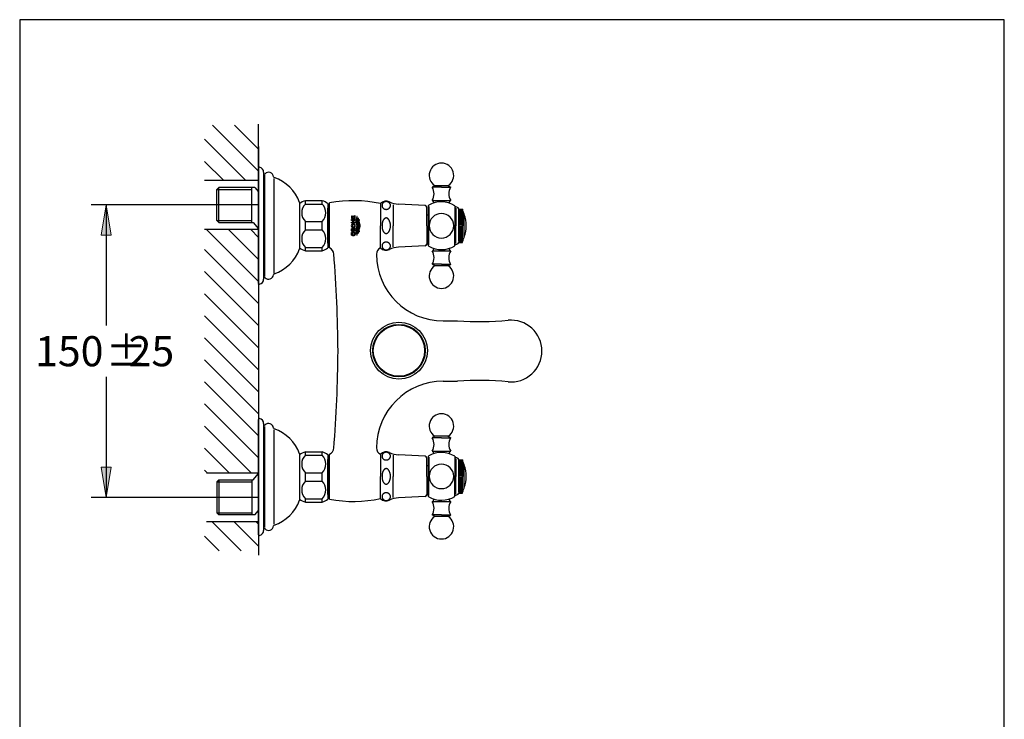
# Model space of a CAD drawing. Units: inches. Extents: x 7 to 203, y 5 to 291.
# Drawn here: x 7 to 203, y 151 to 291 of the extents above; entities that cross this region are included whole.
import ezdxf
from ezdxf.enums import TextEntityAlignment as Align

# ---------------------------------------------------------------- set-up
doc = ezdxf.new("R2010")
doc.units = ezdxf.units.IN
for name, color, linetype in [('Default', 7, 'Continuous'), ('Layer1', 7, 'Continuous'), ('Layer11', 7, 'Continuous'), ('Layer14', 7, 'Continuous'), ('Layer2', 7, 'Continuous'), ('Layer3', 7, 'Continuous'), ('Layer4', 7, 'Continuous'), ('Layer5', 7, 'Continuous'), ('Layer50', 7, 'Continuous'), ('Standard', 7, 'Continuous')]:
    doc.layers.add(name, color=color, linetype=linetype)
doc.styles.add('SEACAD_arial_ttf', font='arial.ttf', dxfattribs={"height": 0.2})

# ---------------------------------------------------------------- blocks, each defined once
blk = doc.blocks.new('GDimGGroup3')
at = {"layer": 'Layer3', "linetype": 'Continuous', "ltscale": 25.4}
for points in [[(22.86, 248.04), (24.86, 248.04), (23.86, 254.04)], [(22.86, 201.71), (23.86, 195.71), (24.86, 201.71)]]:
    blk.add_hatch(color=136, dxfattribs=at).paths.add_polyline_path(points)
at = {"layer": 'Layer3', "color": 7, "linetype": 'Continuous', "ltscale": 25.4}
for p, q in [((50.08, 254.04), (20.86, 254.04)), ((23.86, 254.04), (23.86, 229.97)), ((23.86, 219.77), (23.86, 195.71)), ((46.3, 195.71), (20.86, 195.71))]:
    blk.add_line(p, q, dxfattribs=at)
at = {"layer": 'Layer3', "color": 136, "linetype": 'Continuous', "lineweight": 20, "ltscale": 25.4}
for points in [[(22.86, 248.04), (23.86, 254.04), (24.86, 248.04), (22.86, 248.04)], [(22.86, 201.71), (23.86, 195.71), (24.86, 201.71), (22.86, 201.71)]]:
    blk.add_lwpolyline(points, close=True, dxfattribs=at)
at = {"layer": 'Layer3', "color": 7, "linetype": 'Continuous', "ltscale": 25.4, "style": 'SEACAD_arial_ttf'}
for s, p in [('150', (9.68, 227.87)), ('±', (23.77, 227.87)), ('25', (28.33, 227.87))]:
    blk.add_text(s, height=6, dxfattribs=at).set_placement(p, align=Align.TOP_LEFT)

msp = doc.modelspace()

# ---------------------------------------------------------------- linework, layer by layer
at = {"layer": 'Default', "color": 7, "linetype": 'Continuous', "ltscale": 25.4}
msp.add_line((203, 5), (203, 291), dxfattribs=at)
at = {"layer": 'Layer1', "color": 7, "linetype": 'Continuous', "ltscale": 25.4}
for p, q in [((54.26, 238.42), (54.26, 261.38)), ((55.26, 260.57), (55.26, 239.23)), ((55.41, 260), (55.41, 239.8)), ((57.27, 259.33), (57.27, 240.47)), ((62.42, 254.51), (62.42, 245.29)), ((68.42, 245.46), (68.42, 254.45)), ((91.09, 230.9), (93.92, 230.9)), ((91.09, 218.9), (93.92, 218.9)), ((54.26, 188.3), (54.26, 211.27)), ((55.26, 210.45), (55.26, 189.12)), ((55.41, 209.88), (55.41, 189.69)), ((57.27, 209.21), (57.27, 190.36)), ((62.42, 204.39), (62.42, 195.18)), ((68.42, 195.35), (68.42, 204.33))]:
    msp.add_line(p, q, dxfattribs=at)
for centre, radius, start, end in [((54.42, 261.38), 0.167, 78.463, 180), ((54.26, 260.57), 1, 0, 78.463), ((55.42, 260.38), 0.167, 180, 315.5847), ((56.26, 259.57), 1, 5.7021, 135.5847), ((57.42, 259.68), 0.167, 185.7021, 250.5701), ((54.59, 251.67), 8.33, 19.9484, 70.57), ((73.18, 229.57), 25.33, 77.6722, 100.8251), ((73.22, 249.9), 0.467, 139.9233, 220.3963), ((73.14, 249.98), 0.354, 39.803, 140.5588), ((73.14, 249.83), 0.357, 220.3963, 319.6037), ((73.17, 249.9), 0.278, 149.7043, 211.5223), ((73.06, 249.97), 0.143, 122.9338, 149.7043), ((73.06, 249.83), 0.143, 211.5223, 233.9339), ((73.14, 249.94), 0.28, 233.9339, 307.0346), ((73.14, 249.84), 0.294, 56.0794, 122.9338), ((73.22, 249.97), 0.143, 28.6551, 56.0794), ((73.22, 249.83), 0.143, 307.0346, 330.1494), ((73.1, 249.9), 0.282, 330.1494, 28.6551), ((73.05, 249.9), 0.473, 320.197, 39.803), ((54.59, 248.13), 8.33, 289.43, 340.0516), ((67.92, 244.23), 1.33, 359.9781, 67.9756), ((-196.57, 223.14), 266.67, 0.3774, 4.5579), ((79.09, 244.23), 1.33, 112.0244, 180.0219), ((91.09, 244.23), 13.33, 180.0219, 270), ((56.26, 240.23), 1, 224.4153, 354.2979), ((57.42, 240.12), 0.167, 109.4299, 174.2979), ((54.42, 238.42), 0.167, 180, 281.537), ((54.26, 239.23), 1, 281.537, 360), ((55.42, 239.42), 0.167, 44.4153, 180), ((98.05, 297.44), 66.67, 266.4528, 275.1533), ((104.59, 224.9), 6.17, 0, 95.1533), ((-196.57, 226.66), 266.67, 355.4421, 359.6226), ((104.59, 224.9), 6.17, 264.8467, 360), ((91.09, 205.57), 13.33, 90, 179.9781), ((98.05, 152.36), 66.67, 84.8467, 93.5472), ((54.42, 211.27), 0.167, 78.463, 180), ((54.26, 210.45), 1, 0, 78.463), ((55.42, 210.27), 0.167, 180, 315.5847), ((56.26, 209.45), 1, 5.7021, 135.5847), ((57.42, 209.57), 0.167, 185.7021, 250.5701), ((54.59, 201.55), 8.33, 19.9484, 70.57), ((67.92, 205.57), 1.33, 292.0244, 0.0219), ((79.09, 205.57), 1.33, 179.9781, 247.9756), ((54.59, 198.02), 8.33, 289.43, 340.0516), ((73.18, 220.23), 25.33, 259.1749, 282.3278), ((54.26, 189.12), 1, 281.537, 360), ((55.42, 189.3), 0.167, 44.4153, 180), ((56.26, 190.12), 1, 224.4153, 354.2979), ((57.42, 190), 0.167, 109.4299, 174.2979), ((54.42, 188.3), 0.167, 180, 281.537)]:
    msp.add_arc(centre, radius, start, end, dxfattribs=at)
for points in [[(73.49, 251.87), (73.49, 251.35), (72.79, 251.35), (72.79, 251.83), (72.92, 251.83), (72.92, 251.53), (73.05, 251.53), (73.05, 251.78), (73.18, 251.78), (73.18, 251.53), (73.36, 251.53), (73.36, 251.87), (73.49, 251.87)], [(73.91, 251.7), (73.91, 251.68), (73.91, 251.65), (73.91, 251.63), (73.91, 251.57), (73.9, 251.51), (73.89, 251.46), (73.88, 251.4), (73.86, 251.34), (73.83, 251.24), (73.8, 251.15), (73.77, 251.05), (73.75, 250.99), (73.74, 250.94), (73.72, 250.88), (73.72, 250.82), (73.72, 250.76), (73.72, 250.71), (73.72, 250.65), (73.74, 250.59), (73.75, 250.53), (73.77, 250.48), (73.8, 250.38), (73.83, 250.28), (73.86, 250.19), (73.88, 250.13), (73.89, 250.07), (73.9, 250.02), (73.91, 249.96), (73.91, 249.9), (73.91, 249.84), (73.9, 249.79), (73.89, 249.73), (73.88, 249.67), (73.86, 249.62), (73.83, 249.52), (73.8, 249.42), (73.77, 249.33), (73.75, 249.27), (73.74, 249.21), (73.72, 249.16), (73.72, 249.1), (73.72, 249.04), (73.72, 248.98), (73.72, 248.93), (73.74, 248.87), (73.75, 248.81), (73.77, 248.75), (73.8, 248.66), (73.83, 248.56), (73.86, 248.46), (73.88, 248.41), (73.89, 248.35), (73.9, 248.29), (73.91, 248.23), (73.91, 248.17), (73.91, 248.15), (73.91, 248.12), (73.91, 248.1), (73.89, 248.08), (73.87, 248.07), (73.85, 248.06), (73.84, 248.05), (73.82, 248.04), (73.83, 248.07), (73.83, 248.1), (73.83, 248.13), (73.83, 248.15), (73.83, 248.17), (73.83, 248.23), (73.82, 248.28), (73.81, 248.34), (73.8, 248.4), (73.78, 248.46), (73.75, 248.55), (73.72, 248.65), (73.69, 248.75), (73.67, 248.8), (73.66, 248.86), (73.65, 248.92), (73.64, 248.98), (73.64, 249.04), (73.64, 249.09), (73.65, 249.15), (73.66, 249.21), (73.67, 249.27), (73.69, 249.32), (73.72, 249.42), (73.75, 249.52), (73.78, 249.61), (73.8, 249.67), (73.81, 249.73), (73.82, 249.79), (73.83, 249.84), (73.83, 249.9), (73.83, 249.96), (73.82, 250.02), (73.81, 250.08), (73.8, 250.13), (73.78, 250.19), (73.75, 250.29), (73.72, 250.38), (73.69, 250.48), (73.67, 250.54), (73.66, 250.6), (73.65, 250.65), (73.64, 250.71), (73.64, 250.77), (73.64, 250.83), (73.65, 250.88), (73.66, 250.94), (73.67, 251), (73.69, 251.06), (73.72, 251.15), (73.75, 251.25), (73.78, 251.35), (73.8, 251.4), (73.81, 251.46), (73.82, 251.52), (73.83, 251.58), (73.83, 251.64), (73.83, 251.66), (73.83, 251.69), (73.83, 251.72), (73.83, 251.74), (73.82, 251.77), (73.84, 251.75), (73.86, 251.74), (73.88, 251.73), (73.89, 251.72), (73.91, 251.7)], [(74.19, 249.9), (74.18, 249.96), (74.18, 250.02), (74.16, 250.07), (74.15, 250.13), (74.13, 250.19), (74.1, 250.28), (74.07, 250.38), (74.04, 250.48), (74.02, 250.53), (74.01, 250.59), (74, 250.65), (73.99, 250.71), (73.99, 250.76), (73.99, 250.79), (73.99, 250.83), (74, 250.86), (74, 250.89), (74.01, 250.92), (74.01, 250.95), (74.03, 251), (74.04, 251.05), (74.15, 251.41), (74.13, 251.43), (74.11, 251.46), (74.1, 251.47), (74.09, 251.48), (73.96, 251.05), (73.95, 251), (73.93, 250.96), (73.93, 250.92), (73.92, 250.89), (73.92, 250.86), (73.91, 250.83), (73.91, 250.8), (73.91, 250.77), (73.91, 250.71), (73.92, 250.65), (73.93, 250.6), (73.95, 250.54), (73.96, 250.48), (73.99, 250.38), (74.03, 250.29), (74.06, 250.19), (74.07, 250.13), (74.09, 250.08), (74.1, 250.02), (74.11, 249.96), (74.11, 249.9), (74.11, 249.84), (74.1, 249.79), (74.09, 249.73), (74.07, 249.67), (74.06, 249.61), (74.03, 249.52), (73.99, 249.42), (73.96, 249.32), (73.95, 249.27), (73.93, 249.21), (73.92, 249.15), (73.91, 249.09), (73.91, 249.04), (73.91, 249), (73.91, 248.97), (73.92, 248.94), (73.92, 248.91), (73.93, 248.88), (73.93, 248.85), (73.95, 248.8), (73.96, 248.76), (74.09, 248.33), (74.11, 248.35), (74.13, 248.37), (74.14, 248.38), (74.15, 248.39), (74.04, 248.76), (74.03, 248.8), (74.01, 248.85), (74.01, 248.88), (74, 248.91), (74, 248.95), (73.99, 248.98), (73.99, 249.01), (73.99, 249.04), (73.99, 249.1), (74, 249.16), (74.01, 249.21), (74.02, 249.27), (74.04, 249.33), (74.07, 249.42), (74.1, 249.52), (74.13, 249.62), (74.15, 249.67), (74.16, 249.73), (74.18, 249.79), (74.18, 249.84), (74.19, 249.9)], [(73.01, 249.36), (72.99, 249.35), (72.97, 249.35), (72.95, 249.35), (72.94, 249.35), (72.92, 249.34), (72.91, 249.34), (72.9, 249.33), (72.88, 249.32), (72.87, 249.31), (72.86, 249.3), (72.85, 249.29), (72.84, 249.28), (72.83, 249.26), (72.82, 249.25), (72.81, 249.23), (72.8, 249.21), (72.8, 249.2), (72.8, 249.18), (72.79, 249.16), (72.79, 249.14), (72.79, 249.12), (72.79, 249.1), (72.79, 248.76), (73.49, 248.76), (73.49, 248.95), (72.92, 248.95), (72.92, 249.07), (72.92, 249.08), (72.92, 249.09), (72.93, 249.1), (72.93, 249.11), (72.93, 249.12), (72.94, 249.13), (72.94, 249.14), (72.95, 249.14), (72.96, 249.15), (72.96, 249.15), (72.97, 249.16), (72.98, 249.16), (72.99, 249.17), (73, 249.17), (73.01, 249.17), (73.02, 249.17), (73.03, 249.17), (73.05, 249.17), (73.06, 249.17), (73.07, 249.17), (73.08, 249.17), (73.09, 249.16), (73.1, 249.16), (73.11, 249.15), (73.11, 249.15), (73.12, 249.14), (73.13, 249.14), (73.13, 249.13), (73.13, 249.12), (73.14, 249.12), (73.14, 249.11), (73.14, 249.1), (73.14, 249.09), (73.15, 249.08), (73.15, 248.97), (73.49, 249.23), (73.49, 249.46), (73.21, 249.22), (73.2, 249.24), (73.2, 249.25), (73.19, 249.26), (73.18, 249.28), (73.17, 249.29), (73.16, 249.3), (73.15, 249.31), (73.14, 249.32), (73.12, 249.33), (73.1, 249.34), (73.09, 249.34), (73.08, 249.35), (73.06, 249.35), (73.05, 249.35), (73.03, 249.35), (73.01, 249.36)], [(72.79, 251.15), (72.79, 250.97), (73.05, 250.97), (73.05, 250.64), (72.79, 250.64), (72.79, 250.46), (73.49, 250.46), (73.49, 250.64), (73.19, 250.64), (73.19, 250.97), (73.49, 250.97), (73.49, 251.15), (72.79, 251.15)], [(74.46, 249.9), (74.46, 249.96), (74.45, 250.02), (74.44, 250.07), (74.42, 250.13), (74.41, 250.19), (74.38, 250.28), (74.35, 250.38), (74.31, 250.48), (74.3, 250.53), (74.28, 250.59), (74.27, 250.65), (74.27, 250.71), (74.26, 250.76), (74.26, 250.8), (74.27, 250.83), (74.27, 250.87), (74.28, 250.9), (74.28, 250.93), (74.29, 250.97), (74.31, 251.02), (74.32, 251.07), (74.27, 251.17), (74.25, 251.1), (74.23, 251.03), (74.22, 250.99), (74.21, 250.95), (74.2, 250.9), (74.19, 250.86), (74.19, 250.81), (74.19, 250.77), (74.19, 250.71), (74.2, 250.65), (74.21, 250.6), (74.22, 250.54), (74.24, 250.48), (74.27, 250.38), (74.3, 250.29), (74.33, 250.19), (74.35, 250.13), (74.36, 250.08), (74.37, 250.02), (74.38, 249.96), (74.38, 249.9), (74.38, 249.84), (74.37, 249.79), (74.36, 249.73), (74.35, 249.67), (74.33, 249.61), (74.3, 249.52), (74.27, 249.42), (74.24, 249.32), (74.22, 249.27), (74.21, 249.21), (74.2, 249.15), (74.19, 249.09), (74.19, 249.04), (74.19, 248.99), (74.19, 248.95), (74.2, 248.9), (74.21, 248.86), (74.22, 248.81), (74.23, 248.77), (74.25, 248.7), (74.27, 248.64), (74.32, 248.73), (74.31, 248.79), (74.29, 248.84), (74.28, 248.87), (74.28, 248.9), (74.27, 248.94), (74.27, 248.97), (74.26, 249.01), (74.26, 249.04), (74.27, 249.1), (74.27, 249.16), (74.28, 249.21), (74.3, 249.27), (74.31, 249.33), (74.35, 249.42), (74.38, 249.52), (74.41, 249.62), (74.42, 249.67), (74.44, 249.73), (74.45, 249.79), (74.46, 249.84), (74.46, 249.9)], [(73.43, 248.61), (73.14, 248.61), (73.14, 248.42), (73.35, 248.42), (73.35, 248.4), (73.36, 248.39), (73.37, 248.37), (73.37, 248.35), (73.37, 248.34), (73.38, 248.32), (73.38, 248.3), (73.38, 248.28), (73.38, 248.26), (73.38, 248.25), (73.38, 248.23), (73.38, 248.22), (73.37, 248.2), (73.37, 248.19), (73.36, 248.18), (73.36, 248.16), (73.35, 248.15), (73.34, 248.14), (73.33, 248.13), (73.32, 248.12), (73.31, 248.11), (73.29, 248.1), (73.28, 248.1), (73.26, 248.09), (73.25, 248.08), (73.23, 248.08), (73.22, 248.08), (73.2, 248.07), (73.18, 248.07), (73.16, 248.07), (73.14, 248.07), (73.12, 248.07), (73.1, 248.07), (73.08, 248.07), (73.06, 248.08), (73.05, 248.08), (73.03, 248.09), (73.02, 248.1), (73, 248.11), (72.99, 248.12), (72.97, 248.12), (72.96, 248.13), (72.95, 248.15), (72.94, 248.16), (72.93, 248.17), (72.93, 248.18), (72.92, 248.2), (72.91, 248.21), (72.91, 248.23), (72.9, 248.24), (72.9, 248.26), (72.9, 248.28), (72.9, 248.3), (72.9, 248.32), (72.9, 248.35), (72.9, 248.38), (72.91, 248.41), (72.91, 248.44), (72.92, 248.47), (72.93, 248.5), (72.95, 248.53), (72.96, 248.56), (72.98, 248.58), (72.84, 248.58), (72.82, 248.55), (72.81, 248.52), (72.8, 248.49), (72.79, 248.45), (72.78, 248.42), (72.78, 248.38), (72.77, 248.35), (72.77, 248.31), (72.77, 248.28), (72.77, 248.24), (72.77, 248.21), (72.77, 248.18), (72.78, 248.15), (72.79, 248.13), (72.79, 248.1), (72.8, 248.08), (72.81, 248.06), (72.82, 248.04), (72.83, 248.02), (72.84, 248.01), (72.85, 248), (72.86, 247.99), (72.87, 247.98), (72.88, 247.96), (72.9, 247.95), (72.92, 247.94), (72.94, 247.93), (72.96, 247.92), (72.98, 247.91), (73, 247.9), (73.02, 247.89), (73.05, 247.88), (73.07, 247.88), (73.11, 247.88), (73.14, 247.87), (73.14, 247.87), (73.14, 247.87), (73.17, 247.88), (73.2, 247.88), (73.23, 247.88), (73.26, 247.89), (73.28, 247.9), (73.3, 247.91), (73.32, 247.92), (73.34, 247.93), (73.35, 247.94), (73.38, 247.95), (73.39, 247.96), (73.41, 247.98), (73.42, 247.99), (73.43, 248), (73.44, 248.01), (73.45, 248.02), (73.46, 248.04), (73.47, 248.06), (73.48, 248.08), (73.48, 248.1), (73.49, 248.13), (73.5, 248.15), (73.5, 248.18), (73.51, 248.21), (73.51, 248.24), (73.51, 248.28), (73.51, 248.32), (73.51, 248.35), (73.5, 248.39), (73.49, 248.43), (73.48, 248.47), (73.47, 248.5), (73.46, 248.54), (73.44, 248.57), (73.43, 248.61)]]:
    msp.add_open_spline(points, degree=1, dxfattribs=at)
at = {"layer": 'Layer11', "color": 7, "linetype": 'Continuous', "ltscale": 25.4}
for radius in [5.67, 5.24, 5.12]:
    msp.add_circle((82.26, 224.98), radius, dxfattribs=at)
at = {"layer": 'Layer14', "color": 7, "linetype": 'Continuous', "ltscale": 25.4}
for p, q in [((89.38, 257.89), (88.89, 257.61)), ((90.77, 257.59), (88.89, 257.59)), ((92.08, 257.89), (89.38, 257.89)), ((90.77, 257.59), (92.57, 257.59)), ((92.08, 257.89), (92.57, 257.61)), ((78.59, 254.32), (78.59, 249.9)), ((81.12, 254.1), (81.12, 249.9)), ((87.47, 253.92), (82.17, 254.19)), ((87.79, 249.9), (87.79, 253.58)), ((88.07, 253.71), (88.07, 249.9)), ((88.23, 253.71), (88.23, 249.9)), ((88.89, 254.92), (92.57, 254.92)), ((89.07, 254.76), (89.07, 254.92)), ((92.4, 254.76), (92.4, 254.92)), ((93.4, 253.9), (93.4, 249.9)), ((93.4, 253.65), (93.57, 253.65)), ((93.57, 253.43), (93.57, 249.9)), ((87.79, 252.07), (88.04, 252.07)), ((87.79, 252.07), (88.07, 252.07)), ((94.23, 249.9), (94.23, 253.23)), ((94.23, 253.23), (94.9, 253.23)), ((94.23, 253.07), (94.9, 253.07)), ((94.23, 252.98), (94.23, 249.9)), ((94.23, 252.9), (94.9, 252.9)), ((94.23, 252.73), (94.9, 252.73)), ((94.23, 252.57), (94.9, 252.57)), ((94.23, 252.4), (94.9, 252.4)), ((94.23, 252.23), (94.9, 252.23)), ((94.23, 252.07), (94.9, 252.07)), ((94.23, 251.9), (94.9, 251.9)), ((94.23, 251.73), (94.9, 251.73)), ((94.23, 251.57), (94.9, 251.57)), ((94.23, 251.4), (94.9, 251.4)), ((94.9, 253.23), (94.9, 249.9)), ((95.23, 247.52), (95.23, 252.28)), ((95.23, 247.61), (95.23, 252.19)), ((78.59, 245.48), (78.59, 249.9)), ((81.12, 245.69), (81.12, 249.9)), ((87.79, 249.9), (87.79, 246.22)), ((88.07, 246.09), (88.07, 249.9)), ((88.23, 246.09), (88.23, 249.9)), ((93.4, 245.9), (93.4, 249.9)), ((93.57, 246.37), (93.57, 249.9)), ((94.23, 251.23), (94.9, 251.23)), ((94.23, 251.07), (94.9, 251.07)), ((94.23, 250.9), (94.9, 250.9)), ((94.23, 250.73), (94.9, 250.73)), ((94.23, 250.57), (94.9, 250.57)), ((94.23, 250.4), (94.9, 250.4)), ((94.23, 250.23), (94.9, 250.23)), ((94.23, 250.07), (94.9, 250.07)), ((94.23, 249.9), (94.23, 246.57)), ((94.23, 246.82), (94.23, 249.9)), ((94.23, 249.73), (94.9, 249.73)), ((94.23, 249.57), (94.9, 249.57)), ((94.9, 246.57), (94.9, 249.9)), ((87.79, 247.73), (88.04, 247.73)), ((87.79, 247.73), (88.07, 247.73)), ((94.23, 249.4), (94.9, 249.4)), ((94.23, 249.23), (94.9, 249.23)), ((94.23, 249.07), (94.9, 249.07)), ((94.23, 248.9), (94.9, 248.9)), ((94.23, 248.73), (94.9, 248.73)), ((94.23, 248.57), (94.9, 248.57)), ((94.23, 248.4), (94.9, 248.4)), ((94.23, 248.23), (94.9, 248.23)), ((94.23, 248.07), (94.9, 248.07)), ((94.23, 247.9), (94.9, 247.9)), ((94.23, 247.73), (94.9, 247.73)), ((94.23, 247.57), (94.9, 247.57)), ((87.47, 245.88), (82.17, 245.61)), ((93.4, 246.15), (93.57, 246.15)), ((94.23, 247.4), (94.9, 247.4)), ((94.23, 247.23), (94.9, 247.23)), ((94.23, 247.07), (94.9, 247.07)), ((94.23, 246.9), (94.9, 246.9)), ((94.23, 246.73), (94.9, 246.73)), ((94.23, 246.57), (94.9, 246.57)), ((88.89, 244.88), (92.57, 244.88)), ((89.07, 245.04), (89.07, 244.88)), ((92.4, 245.04), (92.4, 244.88)), ((89.4, 241.92), (88.89, 242.21)), ((90.77, 242.21), (88.89, 242.21)), ((92.07, 241.92), (89.4, 241.92)), ((90.77, 242.21), (92.57, 242.21)), ((92.07, 241.92), (92.57, 242.21)), ((89.38, 207.89), (88.89, 207.61)), ((90.77, 207.59), (88.89, 207.59)), ((92.08, 207.89), (89.38, 207.89)), ((90.77, 207.59), (92.57, 207.59)), ((92.08, 207.89), (92.57, 207.61)), ((78.59, 204.32), (78.59, 199.9)), ((88.89, 204.92), (92.57, 204.92)), ((89.07, 204.76), (89.07, 204.92)), ((92.4, 204.76), (92.4, 204.92)), ((81.12, 204.1), (81.12, 199.9)), ((87.47, 203.92), (82.17, 204.19)), ((87.79, 199.9), (87.79, 203.58)), ((88.07, 203.71), (88.07, 199.9)), ((88.23, 203.71), (88.23, 199.9)), ((93.4, 203.9), (93.4, 199.9)), ((93.4, 203.65), (93.57, 203.65)), ((93.57, 203.43), (93.57, 199.9)), ((94.23, 199.9), (94.23, 203.23)), ((94.23, 203.23), (94.9, 203.23)), ((94.23, 203.07), (94.9, 203.07)), ((94.23, 202.98), (94.23, 199.9)), ((94.23, 202.9), (94.9, 202.9)), ((94.23, 202.73), (94.9, 202.73)), ((94.23, 202.57), (94.9, 202.57)), ((94.23, 202.4), (94.9, 202.4)), ((94.9, 203.23), (94.9, 199.9)), ((87.79, 202.07), (88.04, 202.07)), ((87.79, 202.07), (88.07, 202.07)), ((94.23, 202.23), (94.9, 202.23)), ((94.23, 202.07), (94.9, 202.07)), ((94.23, 201.9), (94.9, 201.9)), ((94.23, 201.73), (94.9, 201.73)), ((94.23, 201.57), (94.9, 201.57)), ((94.23, 201.4), (94.9, 201.4)), ((94.23, 201.23), (94.9, 201.23)), ((94.23, 201.07), (94.9, 201.07)), ((94.23, 200.9), (94.9, 200.9)), ((94.23, 200.73), (94.9, 200.73)), ((94.23, 200.57), (94.9, 200.57)), ((94.23, 200.4), (94.9, 200.4)), ((95.23, 197.52), (95.23, 202.28)), ((95.23, 197.61), (95.23, 202.19)), ((78.59, 195.48), (78.59, 199.9)), ((81.12, 195.69), (81.12, 199.9)), ((87.79, 199.9), (87.79, 196.22)), ((88.07, 196.09), (88.07, 199.9)), ((88.23, 196.09), (88.23, 199.9)), ((93.4, 195.9), (93.4, 199.9)), ((93.57, 196.37), (93.57, 199.9)), ((94.23, 200.23), (94.9, 200.23)), ((94.23, 200.07), (94.9, 200.07)), ((94.23, 199.9), (94.23, 196.57)), ((94.23, 196.82), (94.23, 199.9)), ((94.23, 199.73), (94.9, 199.73)), ((94.23, 199.57), (94.9, 199.57)), ((94.23, 199.4), (94.9, 199.4)), ((94.23, 199.23), (94.9, 199.23)), ((94.23, 199.07), (94.9, 199.07)), ((94.23, 198.9), (94.9, 198.9)), ((94.23, 198.73), (94.9, 198.73)), ((94.23, 198.57), (94.9, 198.57)), ((94.23, 198.4), (94.9, 198.4)), ((94.9, 196.57), (94.9, 199.9)), ((87.79, 197.73), (88.04, 197.73)), ((87.79, 197.73), (88.07, 197.73)), ((94.23, 198.23), (94.9, 198.23)), ((94.23, 198.07), (94.9, 198.07)), ((94.23, 197.9), (94.9, 197.9)), ((94.23, 197.73), (94.9, 197.73)), ((94.23, 197.57), (94.9, 197.57)), ((94.23, 197.4), (94.9, 197.4)), ((94.23, 197.23), (94.9, 197.23)), ((94.23, 197.07), (94.9, 197.07)), ((94.23, 196.9), (94.9, 196.9)), ((94.23, 196.73), (94.9, 196.73)), ((94.23, 196.57), (94.9, 196.57)), ((87.47, 195.88), (82.17, 195.61)), ((88.89, 194.88), (92.57, 194.88)), ((89.07, 195.04), (89.07, 194.88)), ((92.4, 195.04), (92.4, 194.88)), ((93.4, 196.15), (93.57, 196.15)), ((89.4, 191.92), (88.89, 192.21)), ((90.77, 192.21), (88.89, 192.21)), ((92.07, 191.92), (89.4, 191.92)), ((90.77, 192.21), (92.57, 192.21)), ((92.07, 191.92), (92.57, 192.21))]:
    msp.add_line(p, q, dxfattribs=at)
for centre, radius, start, end in [((90.73, 259.94), 2.45, 303.3793, 236.6207), ((86.58, 256.26), 2.67, 329.9634, 30), ((94.88, 256.26), 2.67, 150, 210.0366), ((79.71, 253.32), 1.5, 63.8987, 138.1114), ((82.42, 258.85), 4.67, 243.8987, 267), ((87.45, 253.58), 0.333, 0, 87), ((88.4, 253.71), 0.333, 120, 180), ((90.73, 249.67), 5, 57.769, 120), ((89.4, 254.76), 0.333, 180, 246.5188), ((92.07, 254.76), 0.333, 293.4813, 360), ((93.57, 252.98), 0.667, 0, 90), ((90.73, 249.9), 2.45, 0, 180), ((87.22, 250), 8.33, 15.8716, 22.798), ((95.12, 252.07), 0.167, 19.4712, 45.538), ((88.99, 249.9), 6.67, 340.5288, 19.4712), ((90.73, 249.9), 2.45, 180, 360), ((87.22, 249.8), 8.33, 337.202, 344.1284), ((95.12, 247.73), 0.167, 314.462, 340.5288), ((82.42, 240.95), 4.67, 93, 116.1013), ((87.45, 246.22), 0.333, 273, 360), ((88.4, 246.09), 0.333, 180, 240), ((90.73, 250.13), 5, 240, 302.231), ((93.57, 246.82), 0.667, 270, 360), ((79.71, 246.48), 1.5, 221.8886, 296.1013), ((86.58, 243.54), 2.67, 330, 30.0366), ((89.4, 245.04), 0.333, 113.4564, 180), ((92.07, 245.04), 0.333, 0, 66.5435), ((94.88, 243.54), 2.67, 149.9634, 210), ((90.73, 239.86), 2.45, 123.0011, 56.9989), ((90.73, 209.94), 2.45, 303.3793, 236.6207), ((86.58, 206.26), 2.67, 329.9634, 30), ((94.88, 206.26), 2.67, 150, 210.0366), ((79.71, 203.32), 1.5, 63.8987, 138.1114), ((82.42, 208.85), 4.67, 243.8987, 267), ((90.73, 199.67), 5, 57.769, 120), ((89.4, 204.76), 0.333, 180, 246.5188), ((92.07, 204.76), 0.333, 293.4813, 360), ((87.45, 203.58), 0.333, 0, 87), ((88.4, 203.71), 0.333, 120, 180), ((90.73, 199.9), 2.45, 0, 180), ((93.57, 202.98), 0.667, 0, 90), ((87.22, 200), 8.33, 15.8716, 22.798), ((95.12, 202.07), 0.167, 19.4712, 45.538), ((88.99, 199.9), 6.67, 340.5288, 19.4712), ((90.73, 199.9), 2.45, 180, 360), ((93.57, 196.82), 0.667, 270, 360), ((87.22, 199.8), 8.33, 337.202, 344.1284), ((95.12, 197.73), 0.167, 314.462, 340.5288), ((79.71, 196.48), 1.5, 221.8886, 296.1013), ((82.42, 190.95), 4.67, 93, 116.1013), ((87.45, 196.22), 0.333, 273, 360), ((88.4, 196.09), 0.333, 180, 240), ((90.73, 200.13), 5, 240, 302.231), ((86.58, 193.54), 2.67, 330, 30.0366), ((89.4, 195.04), 0.333, 113.4564, 180), ((92.07, 195.04), 0.333, 0, 66.5435), ((94.88, 193.54), 2.67, 149.9634, 210), ((90.73, 189.86), 2.45, 123.0011, 56.9989)]:
    msp.add_arc(centre, radius, start, end, dxfattribs=at)
for points, knots in [([(80.37, 254.42), (80.35, 254.44), (80.31, 254.48), (80.26, 254.53), (80.19, 254.57), (80.13, 254.61), (80.06, 254.64), (79.99, 254.67), (79.92, 254.69), (79.85, 254.7), (79.78, 254.71), (79.7, 254.72), (79.63, 254.71), (79.55, 254.7), (79.48, 254.69), (79.41, 254.67), (79.34, 254.64), (79.28, 254.61), (79.21, 254.57), (79.15, 254.53), (79.09, 254.47), (79.04, 254.41), (78.99, 254.35), (78.95, 254.27), (78.92, 254.19), (78.89, 254.1), (78.88, 253.99), (78.88, 253.89), (78.89, 253.79), (78.92, 253.69), (78.95, 253.61), (78.99, 253.53), (79.04, 253.47), (79.09, 253.41), (79.15, 253.36), (79.21, 253.31), (79.28, 253.27), (79.34, 253.24), (79.41, 253.21), (79.48, 253.19), (79.55, 253.18), (79.63, 253.17), (79.7, 253.17), (79.78, 253.17), (79.85, 253.18), (79.92, 253.19), (79.99, 253.21), (80.06, 253.24), (80.13, 253.27), (80.19, 253.31), (80.26, 253.35), (80.31, 253.4), (80.35, 253.44), (80.37, 253.46)], [0, 0, 0, 0, 0.020687, 0.040327, 0.059236, 0.077566, 0.095433, 0.112938, 0.13017, 0.147212, 0.164139, 0.181027, 0.197914, 0.214837, 0.231869, 0.249087, 0.266573, 0.284415, 0.302712, 0.321577, 0.341142, 0.361563, 0.383032, 0.405783, 0.430102, 0.456322, 0.484763, 0.515236, 0.543678, 0.569898, 0.594217, 0.616968, 0.638437, 0.658858, 0.678422, 0.697287, 0.715585, 0.733427, 0.750913, 0.768131, 0.785163, 0.802085, 0.818973, 0.835861, 0.852788, 0.869829, 0.887062, 0.904567, 0.922433, 0.940763, 0.959673, 0.979312, 1, 1, 1, 1]), ([(80.37, 253.46), (80.39, 253.49), (80.43, 253.55), (80.48, 253.63), (80.53, 253.72), (80.56, 253.8), (80.58, 253.9), (80.58, 253.99), (80.56, 254.08), (80.53, 254.17), (80.48, 254.25), (80.43, 254.34), (80.39, 254.39), (80.37, 254.42)], [0, 0, 0, 0, 0.079297, 0.163589, 0.253422, 0.348861, 0.448849, 0.55122, 0.651207, 0.746636, 0.836452, 0.920723, 1, 1, 1, 1]), ([(80.37, 250.86), (80.35, 250.9), (80.31, 250.97), (80.26, 251.08), (80.19, 251.17), (80.13, 251.24), (80.06, 251.31), (79.99, 251.36), (79.92, 251.4), (79.85, 251.43), (79.78, 251.44), (79.7, 251.45), (79.63, 251.44), (79.55, 251.42), (79.48, 251.4), (79.41, 251.35), (79.34, 251.3), (79.28, 251.24), (79.21, 251.16), (79.15, 251.07), (79.09, 250.97), (79.04, 250.85), (78.99, 250.71), (78.95, 250.57), (78.92, 250.4), (78.89, 250.21), (78.88, 250.01), (78.88, 249.79), (78.89, 249.59), (78.92, 249.4), (78.95, 249.23), (78.99, 249.08), (79.04, 248.95), (79.09, 248.83), (79.15, 248.73), (79.21, 248.64), (79.28, 248.56), (79.34, 248.5), (79.41, 248.44), (79.48, 248.4), (79.55, 248.37), (79.63, 248.36), (79.7, 248.35), (79.78, 248.35), (79.85, 248.37), (79.92, 248.4), (79.99, 248.44), (80.06, 248.49), (80.13, 248.56), (80.19, 248.63), (80.26, 248.72), (80.31, 248.83), (80.35, 248.9), (80.37, 248.94)], [0, 0, 0, 0, 0.020688, 0.040327, 0.059237, 0.077567, 0.095433, 0.112938, 0.130171, 0.147212, 0.164139, 0.181027, 0.197915, 0.214837, 0.231869, 0.249087, 0.266573, 0.284415, 0.302713, 0.321578, 0.341142, 0.361563, 0.383032, 0.405783, 0.430102, 0.456322, 0.484764, 0.515237, 0.543678, 0.569898, 0.594217, 0.616968, 0.638437, 0.658858, 0.678423, 0.697288, 0.715585, 0.733427, 0.750913, 0.768131, 0.785163, 0.802086, 0.818973, 0.835861, 0.852788, 0.86983, 0.887062, 0.904567, 0.922434, 0.940764, 0.959673, 0.979313, 1, 1, 1, 1]), ([(80.37, 248.94), (80.39, 249), (80.43, 249.11), (80.48, 249.28), (80.53, 249.45), (80.56, 249.62), (80.58, 249.81), (80.58, 249.99), (80.56, 250.17), (80.53, 250.35), (80.48, 250.52), (80.43, 250.69), (80.39, 250.8), (80.37, 250.86)], [0, 0, 0, 0, 0.079277, 0.163548, 0.253364, 0.348793, 0.44878, 0.551151, 0.651139, 0.746578, 0.836411, 0.920703, 1, 1, 1, 1]), ([(80.37, 246.34), (80.35, 246.36), (80.31, 246.4), (80.26, 246.45), (80.19, 246.49), (80.13, 246.53), (80.06, 246.56), (79.99, 246.59), (79.92, 246.61), (79.85, 246.62), (79.78, 246.63), (79.7, 246.63), (79.63, 246.63), (79.55, 246.62), (79.48, 246.61), (79.41, 246.59), (79.34, 246.56), (79.28, 246.53), (79.21, 246.49), (79.15, 246.44), (79.09, 246.39), (79.04, 246.33), (78.99, 246.27), (78.95, 246.19), (78.92, 246.11), (78.89, 246.01), (78.88, 245.91), (78.88, 245.8), (78.89, 245.7), (78.92, 245.61), (78.95, 245.53), (78.99, 245.45), (79.04, 245.38), (79.09, 245.33), (79.15, 245.27), (79.21, 245.23), (79.28, 245.19), (79.34, 245.16), (79.41, 245.13), (79.48, 245.11), (79.55, 245.1), (79.63, 245.09), (79.7, 245.08), (79.78, 245.09), (79.85, 245.09), (79.92, 245.11), (79.99, 245.13), (80.06, 245.15), (80.13, 245.19), (80.19, 245.22), (80.26, 245.27), (80.31, 245.32), (80.35, 245.36), (80.37, 245.38)], [0, 0, 0, 0, 0.020687, 0.040327, 0.059236, 0.077566, 0.095433, 0.112938, 0.13017, 0.147212, 0.164139, 0.181027, 0.197914, 0.214837, 0.231869, 0.249087, 0.266573, 0.284415, 0.302712, 0.321577, 0.341142, 0.361563, 0.383032, 0.405783, 0.430102, 0.456322, 0.484763, 0.515236, 0.543678, 0.569898, 0.594217, 0.616968, 0.638437, 0.658858, 0.678422, 0.697287, 0.715585, 0.733427, 0.750913, 0.768131, 0.785163, 0.802085, 0.818973, 0.835861, 0.852788, 0.869829, 0.887062, 0.904567, 0.922433, 0.940763, 0.959673, 0.979312, 1, 1, 1, 1]), ([(80.37, 245.38), (80.39, 245.41), (80.43, 245.46), (80.48, 245.55), (80.53, 245.63), (80.56, 245.72), (80.58, 245.81), (80.58, 245.9), (80.56, 246), (80.53, 246.08), (80.48, 246.17), (80.43, 246.25), (80.39, 246.31), (80.37, 246.34)], [0, 0, 0, 0, 0.079297, 0.163589, 0.253422, 0.348861, 0.448849, 0.55122, 0.651207, 0.746636, 0.836452, 0.920723, 1, 1, 1, 1]), ([(80.37, 204.42), (80.35, 204.44), (80.31, 204.48), (80.26, 204.53), (80.19, 204.57), (80.13, 204.61), (80.06, 204.64), (79.99, 204.67), (79.92, 204.69), (79.85, 204.7), (79.78, 204.71), (79.7, 204.72), (79.63, 204.71), (79.55, 204.7), (79.48, 204.69), (79.41, 204.67), (79.34, 204.64), (79.28, 204.61), (79.21, 204.57), (79.15, 204.53), (79.09, 204.47), (79.04, 204.41), (78.99, 204.35), (78.95, 204.27), (78.92, 204.19), (78.89, 204.1), (78.88, 203.99), (78.88, 203.89), (78.89, 203.79), (78.92, 203.69), (78.95, 203.61), (78.99, 203.53), (79.04, 203.47), (79.09, 203.41), (79.15, 203.36), (79.21, 203.31), (79.28, 203.27), (79.34, 203.24), (79.41, 203.21), (79.48, 203.19), (79.55, 203.18), (79.63, 203.17), (79.7, 203.17), (79.78, 203.17), (79.85, 203.18), (79.92, 203.19), (79.99, 203.21), (80.06, 203.24), (80.13, 203.27), (80.19, 203.31), (80.26, 203.35), (80.31, 203.4), (80.35, 203.44), (80.37, 203.46)], [0, 0, 0, 0, 0.020687, 0.040327, 0.059236, 0.077566, 0.095433, 0.112938, 0.13017, 0.147212, 0.164139, 0.181027, 0.197914, 0.214837, 0.231869, 0.249087, 0.266573, 0.284415, 0.302712, 0.321577, 0.341142, 0.361563, 0.383032, 0.405783, 0.430102, 0.456322, 0.484763, 0.515236, 0.543678, 0.569898, 0.594217, 0.616968, 0.638437, 0.658858, 0.678422, 0.697287, 0.715585, 0.733427, 0.750913, 0.768131, 0.785163, 0.802085, 0.818973, 0.835861, 0.852788, 0.869829, 0.887062, 0.904567, 0.922433, 0.940763, 0.959673, 0.979312, 1, 1, 1, 1]), ([(80.37, 203.46), (80.39, 203.49), (80.43, 203.55), (80.48, 203.63), (80.53, 203.72), (80.56, 203.8), (80.58, 203.9), (80.58, 203.99), (80.56, 204.08), (80.53, 204.17), (80.48, 204.25), (80.43, 204.34), (80.39, 204.39), (80.37, 204.42)], [0, 0, 0, 0, 0.079297, 0.163589, 0.253422, 0.348861, 0.448849, 0.55122, 0.651207, 0.746636, 0.836452, 0.920723, 1, 1, 1, 1]), ([(80.37, 200.86), (80.35, 200.9), (80.31, 200.97), (80.26, 201.08), (80.19, 201.17), (80.13, 201.24), (80.06, 201.31), (79.99, 201.36), (79.92, 201.4), (79.85, 201.43), (79.78, 201.44), (79.7, 201.45), (79.63, 201.44), (79.55, 201.42), (79.48, 201.4), (79.41, 201.35), (79.34, 201.3), (79.28, 201.24), (79.21, 201.16), (79.15, 201.07), (79.09, 200.97), (79.04, 200.85), (78.99, 200.71), (78.95, 200.57), (78.92, 200.4), (78.89, 200.21), (78.88, 200.01), (78.88, 199.79), (78.89, 199.59), (78.92, 199.4), (78.95, 199.23), (78.99, 199.08), (79.04, 198.95), (79.09, 198.83), (79.15, 198.73), (79.21, 198.64), (79.28, 198.56), (79.34, 198.5), (79.41, 198.44), (79.48, 198.4), (79.55, 198.37), (79.63, 198.36), (79.7, 198.35), (79.78, 198.35), (79.85, 198.37), (79.92, 198.4), (79.99, 198.44), (80.06, 198.49), (80.13, 198.56), (80.19, 198.63), (80.26, 198.72), (80.31, 198.83), (80.35, 198.9), (80.37, 198.94)], [0, 0, 0, 0, 0.020688, 0.040327, 0.059237, 0.077567, 0.095433, 0.112938, 0.130171, 0.147212, 0.164139, 0.181027, 0.197915, 0.214837, 0.231869, 0.249087, 0.266573, 0.284415, 0.302713, 0.321578, 0.341142, 0.361563, 0.383032, 0.405783, 0.430102, 0.456322, 0.484764, 0.515237, 0.543678, 0.569898, 0.594217, 0.616968, 0.638437, 0.658858, 0.678423, 0.697288, 0.715585, 0.733427, 0.750913, 0.768131, 0.785163, 0.802086, 0.818973, 0.835861, 0.852788, 0.86983, 0.887062, 0.904567, 0.922434, 0.940764, 0.959673, 0.979313, 1, 1, 1, 1]), ([(80.37, 198.94), (80.39, 199), (80.43, 199.11), (80.48, 199.28), (80.53, 199.45), (80.56, 199.62), (80.58, 199.81), (80.58, 199.99), (80.56, 200.17), (80.53, 200.35), (80.48, 200.52), (80.43, 200.69), (80.39, 200.8), (80.37, 200.86)], [0, 0, 0, 0, 0.079277, 0.163548, 0.253364, 0.348793, 0.44878, 0.551151, 0.651139, 0.746578, 0.836411, 0.920703, 1, 1, 1, 1]), ([(80.37, 196.34), (80.35, 196.36), (80.31, 196.4), (80.26, 196.45), (80.19, 196.49), (80.13, 196.53), (80.06, 196.56), (79.99, 196.59), (79.92, 196.61), (79.85, 196.62), (79.78, 196.63), (79.7, 196.63), (79.63, 196.63), (79.55, 196.62), (79.48, 196.61), (79.41, 196.59), (79.34, 196.56), (79.28, 196.53), (79.21, 196.49), (79.15, 196.44), (79.09, 196.39), (79.04, 196.33), (78.99, 196.27), (78.95, 196.19), (78.92, 196.11), (78.89, 196.01), (78.88, 195.91), (78.88, 195.8), (78.89, 195.7), (78.92, 195.61), (78.95, 195.53), (78.99, 195.45), (79.04, 195.38), (79.09, 195.33), (79.15, 195.27), (79.21, 195.23), (79.28, 195.19), (79.34, 195.16), (79.41, 195.13), (79.48, 195.11), (79.55, 195.1), (79.63, 195.09), (79.7, 195.08), (79.78, 195.09), (79.85, 195.09), (79.92, 195.11), (79.99, 195.13), (80.06, 195.15), (80.13, 195.19), (80.19, 195.22), (80.26, 195.27), (80.31, 195.32), (80.35, 195.36), (80.37, 195.38)], [0, 0, 0, 0, 0.020687, 0.040327, 0.059236, 0.077566, 0.095433, 0.112938, 0.13017, 0.147212, 0.164139, 0.181027, 0.197914, 0.214837, 0.231869, 0.249087, 0.266573, 0.284415, 0.302712, 0.321577, 0.341142, 0.361563, 0.383032, 0.405783, 0.430102, 0.456322, 0.484763, 0.515236, 0.543678, 0.569898, 0.594217, 0.616968, 0.638437, 0.658858, 0.678422, 0.697287, 0.715585, 0.733427, 0.750913, 0.768131, 0.785163, 0.802085, 0.818973, 0.835861, 0.852788, 0.869829, 0.887062, 0.904567, 0.922433, 0.940763, 0.959673, 0.979312, 1, 1, 1, 1]), ([(80.37, 195.38), (80.39, 195.41), (80.43, 195.46), (80.48, 195.55), (80.53, 195.63), (80.56, 195.72), (80.58, 195.81), (80.58, 195.9), (80.56, 196), (80.53, 196.08), (80.48, 196.17), (80.43, 196.25), (80.39, 196.31), (80.37, 196.34)], [0, 0, 0, 0, 0.079297, 0.163589, 0.253422, 0.348861, 0.448849, 0.55122, 0.651207, 0.746636, 0.836452, 0.920723, 1, 1, 1, 1])]:
    msp.add_open_spline(points, degree=3, knots=knots, dxfattribs=at)
at = {"layer": 'Layer2', "color": 7, "linetype": 'Continuous', "ltscale": 25.4}
for p, q in [((45.9, 257.11), (46.3, 257.52)), ((46.3, 250.56), (46.3, 257.52)), ((53.53, 257.52), (46.3, 257.52)), ((52.9, 250.56), (52.9, 257.52)), ((53.53, 257.52), (54.26, 256.65)), ((45.9, 250.97), (45.9, 257.11)), ((45.9, 257.11), (52.9, 257.11)), ((45.9, 250.97), (46.3, 250.56)), ((45.9, 250.97), (52.9, 250.97)), ((46.3, 250.56), (53.17, 250.56)), ((53.17, 250.56), (54.26, 249.27)), ((53.17, 199.19), (54.26, 200.47)), ((45.9, 198.78), (46.3, 199.19)), ((45.9, 198.78), (45.9, 192.63)), ((45.9, 198.78), (52.9, 198.78)), ((46.3, 199.19), (53.17, 199.19)), ((46.3, 199.19), (46.3, 192.22)), ((52.9, 199.19), (52.9, 192.22)), ((45.9, 192.63), (46.3, 192.22)), ((45.9, 192.63), (52.9, 192.63)), ((53.53, 192.22), (54.26, 193.09)), ((53.53, 192.22), (46.3, 192.22))]:
    msp.add_line(p, q, dxfattribs=at)
at = {"layer": 'Layer3', "color": 7, "linetype": 'Continuous', "ltscale": 25.4}
for p, q in [((54.26, 254.04), (45.9, 254.04)), ((54.26, 195.71), (46.3, 195.71))]:
    msp.add_line(p, q, dxfattribs=at)
at = {"layer": 'Layer4', "color": 7, "linetype": 'Continuous', "ltscale": 25.4}
for p, q in [((68.09, 246.4), (68.09, 253.4)), ((68.42, 253.4), (68.09, 253.4)), ((68.42, 246.4), (68.42, 253.4)), ((68.42, 246.4), (68.09, 246.4)), ((68.09, 196.28), (68.09, 203.28)), ((68.42, 203.28), (68.09, 203.28)), ((68.42, 196.28), (68.42, 203.28)), ((68.42, 196.28), (68.09, 196.28))]:
    msp.add_line(p, q, dxfattribs=at)
at = {"layer": 'Layer5', "color": 7, "linetype": 'Continuous', "ltscale": 25.4}
for p, q in [((62.42, 254.32), (62.42, 245.48)), ((63.59, 254.9), (66.92, 254.9)), ((63.59, 254.23), (63.59, 254.9)), ((63.59, 254.23), (66.92, 254.23)), ((66.92, 254.23), (66.92, 254.9)), ((68.09, 254.32), (68.09, 245.48)), ((63.59, 249.07), (63.59, 250.73)), ((63.59, 250.73), (66.92, 250.73)), ((66.92, 249.07), (66.92, 250.73)), ((63.59, 249.07), (66.92, 249.07)), ((63.59, 244.9), (63.59, 245.57)), ((63.59, 245.57), (66.92, 245.57)), ((66.92, 244.9), (66.92, 245.57)), ((63.59, 244.9), (66.92, 244.9)), ((63.59, 204.78), (66.92, 204.78)), ((63.59, 204.12), (63.59, 204.78)), ((66.92, 204.12), (66.92, 204.78)), ((62.42, 204.2), (62.42, 195.37)), ((63.59, 204.12), (66.92, 204.12)), ((68.09, 204.2), (68.09, 195.37)), ((63.59, 198.95), (63.59, 200.62)), ((63.59, 200.62), (66.92, 200.62)), ((66.92, 198.95), (66.92, 200.62)), ((63.59, 198.95), (66.92, 198.95)), ((63.59, 194.78), (63.59, 195.45)), ((63.59, 195.45), (66.92, 195.45)), ((63.59, 194.78), (66.92, 194.78)), ((66.92, 194.78), (66.92, 195.45))]:
    msp.add_line(p, q, dxfattribs=at)
for centre, radius, start, end in [((64.46, 251.68), 3.33, 105.2363, 127.7934), ((65.34, 252.48), 2.48, 135.071, 224.929), ((66.05, 251.68), 3.33, 52.2062, 74.7637), ((65.17, 252.48), 2.48, 315.0709, 44.9291), ((65.34, 247.32), 2.48, 135.0709, 224.9291), ((65.17, 247.32), 2.48, 315.0709, 44.9291), ((64.46, 248.12), 3.33, 232.2066, 254.7637), ((66.05, 248.12), 3.33, 285.2363, 307.7934), ((64.46, 201.57), 3.33, 105.2363, 127.7934), ((66.05, 201.57), 3.33, 52.2062, 74.7637), ((65.34, 202.37), 2.48, 135.071, 224.929), ((65.17, 202.37), 2.48, 315.0709, 44.9291), ((65.34, 197.2), 2.48, 135.0709, 224.9291), ((65.17, 197.2), 2.48, 315.0709, 44.9291), ((64.46, 198), 3.33, 232.2066, 254.7637), ((66.05, 198), 3.33, 285.2363, 307.7934)]:
    msp.add_arc(centre, radius, start, end, dxfattribs=at)
at = {"layer": 'Layer50', "color": 7, "linetype": 'Continuous', "ltscale": 25.4}
for p, q in [((54.26, 261.54), (54.26, 270.17)), ((54.26, 265.71), (54.26, 254.64)), ((54.26, 265.71), (54.26, 254.64)), ((54.26, 261.54), (54.26, 261.41)), ((54.26, 261.54), (54.26, 238.34)), ((54.26, 258.94), (43.48, 258.94)), ((54.26, 254.64), (54.26, 242.49)), ((54.26, 254.64), (54.26, 242.49)), ((54.26, 249.14), (43.48, 249.14)), ((54.26, 243.09), (54.26, 238.34)), ((54.26, 242.37), (54.26, 242.51)), ((54.26, 242.37), (54.26, 242.51)), ((54.26, 238.34), (54.26, 211.54)), ((54.26, 238.21), (54.26, 238.34)), ((54.26, 238.21), (54.26, 238.34)), ((54.26, 238.21), (54.26, 238.34)), ((54.26, 211.54), (54.26, 211.41)), ((54.26, 211.54), (54.26, 193.09)), ((54.26, 211.54), (54.26, 211.41)), ((54.26, 207.37), (54.26, 196.31)), ((54.26, 207.37), (54.26, 196.31)), ((54.26, 207.37), (54.26, 207.24)), ((54.26, 207.37), (54.26, 207.24)), ((54.26, 203.21), (54.26, 203.07)), ((54.26, 200.57), (43.89, 200.57)), ((54.26, 196.31), (54.26, 184.16)), ((54.26, 196.31), (54.26, 184.16)), ((54.26, 193.09), (54.26, 188.34)), ((54.26, 190.84), (43.89, 190.84)), ((54.26, 188.34), (54.26, 185.06)), ((54.26, 188.21), (54.26, 188.34)), ((54.26, 188.21), (54.26, 188.34)), ((54.26, 188.21), (54.26, 188.34))]:
    msp.add_line(p, q, dxfattribs=at)
for points in [[(54.26, 260.77), (45.07, 269.96)], [(54.26, 265.17), (49.47, 269.96)], [(51.69, 258.94), (43.48, 267.14)], [(47.29, 258.94), (43.48, 262.74)], [(54.26, 238.77), (43.89, 249.14)], [(54.26, 243.17), (48.28, 249.14)], [(54.26, 247.57), (52.68, 249.14)], [(54.26, 234.37), (43.48, 245.14)], [(54.26, 229.97), (43.48, 240.74)], [(54.26, 225.57), (43.48, 236.34)], [(54.26, 221.17), (43.48, 231.94)], [(54.26, 216.77), (43.48, 227.54)], [(54.26, 212.37), (43.48, 223.15)], [(54.26, 207.97), (43.48, 218.75)], [(54.26, 203.57), (43.48, 214.35)], [(52.85, 200.57), (43.48, 209.95)], [(48.45, 200.57), (43.48, 205.55)], [(44.05, 200.57), (43.48, 201.15)], [(50.76, 185.06), (44.99, 190.84)], [(54.26, 185.97), (49.39, 190.84)], [(54.26, 190.37), (53.79, 190.84)], [(46.36, 185.06), (43.48, 187.95)]]:
    msp.add_lwpolyline(points, dxfattribs=at)
at = {"layer": 'Standard', "color": 7, "linetype": 'Continuous', "ltscale": 25.4}
for p, q in [((6.6, 291), (6.6, 5)), ((203, 291), (6.6, 291))]:
    msp.add_line(p, q, dxfattribs=at)

# ---------------------------------------------------------------- block references
at = {"layer": 'Layer3'}
msp.add_blockref('GDimGGroup3', (0, 0), dxfattribs=at)

doc.saveas('drawing.dxf')
